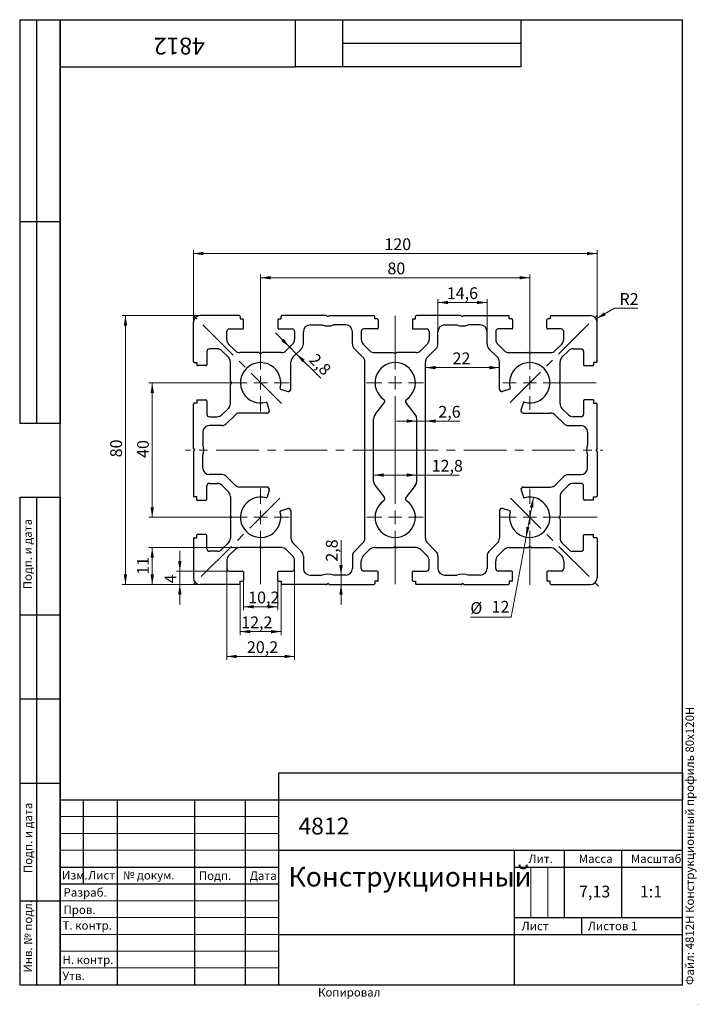
# Model space of a CAD drawing. Units: millimetres. Extents: x 8 to 210, y -1 to 292.
import ezdxf

# ---------------------------------------------------------------- set-up
doc = ezdxf.new("R2010")
doc.units = ezdxf.units.MM
doc.linetypes.add('CENTERX2', pattern=[20.32, 12.7, -2.54, 2.54, -2.54])
doc.styles.add('SLDTEXTSTYLE0', font='TXT', dxfattribs={"width": 0.7, "bigfont": 'bigfont'})
doc.styles.add('SLDTEXTSTYLE1', font='TXT', dxfattribs={"width": 0.7})
doc.dimstyles.new('SLDDIMSTYLE0', dxfattribs={"dimtxt": 3.5, "dimasz": 3, "dimexe": 0, "dimexo": 0.0625, "dimgap": 0.875, "dimtad": 2, "dimdec": 1, "dimrnd": 1e-09, "dimzin": 12, "dimdsep": 46, "dimtxsty": 'SLDTEXTSTYLE1', "dimsah": 1, "dimcen": 0.09, "dimadec": 0, "dimazin": 3, "dimtfac": 1, "dimtdec": 1, "dimtofl": 0, "dimtmove": 0, "dimatfit": 3, "dimfxl": 0, "dimfrac": 2, "dimtolj": 1, "dimtzin": 12, "dimarcsym": 0})
doc.dimstyles.new('SLDDIMSTYLE1', dxfattribs={"dimtxt": 3.5, "dimasz": 3, "dimexe": 0, "dimexo": 0.0625, "dimgap": 0.875, "dimtad": 2, "dimdec": 1, "dimrnd": 1e-09, "dimzin": 12, "dimdsep": 46, "dimtxsty": 'SLDTEXTSTYLE1', "dimsah": 1, "dimcen": 0.09, "dimadec": 0, "dimazin": 3, "dimtfac": 1, "dimtdec": 1, "dimtmove": 0, "dimatfit": 0, "dimfxl": 0, "dimfrac": 2, "dimtolj": 1, "dimtzin": 12, "dimarcsym": 0})
doc.dimstyles.new('SLDDIMSTYLE2', dxfattribs={"dimtxt": 3.5, "dimasz": 3, "dimexe": 0, "dimexo": 0.0625, "dimgap": 0.875, "dimtad": 0, "dimtih": 1, "dimtoh": 1, "dimdec": 1, "dimrnd": 1e-09, "dimzin": 12, "dimdsep": 46, "dimtxsty": 'SLDTEXTSTYLE1', "dimsah": 1, "dimcen": 0, "dimadec": 0, "dimazin": 3, "dimtfac": 1, "dimtdec": 1, "dimtmove": 0, "dimatfit": 3, "dimfxl": 0, "dimfrac": 2, "dimtolj": 1, "dimtzin": 12, "dimarcsym": 0})
doc.dimstyles.new('SLDDIMSTYLE3', dxfattribs={"dimtxt": 3.5, "dimasz": 3, "dimexe": 0, "dimexo": 0.0625, "dimgap": 0.875, "dimtad": 0, "dimtih": 1, "dimtoh": 1, "dimdec": 1, "dimrnd": 1e-09, "dimzin": 12, "dimdsep": 46, "dimtxsty": 'SLDTEXTSTYLE1', "dimsah": 1, "dimcen": 0, "dimadec": 0, "dimazin": 3, "dimtfac": 1, "dimtdec": 1, "dimtofl": 0, "dimtmove": 0, "dimatfit": 3, "dimfxl": 0, "dimfrac": 2, "dimtolj": 1, "dimtzin": 12, "dimarcsym": 0})

# ---------------------------------------------------------------- blocks, each defined once
blk = doc.blocks.new('SW_NOTE_0')
at = {"color": 0, "linetype": 'Continuous', "lineweight": 0, "insert": (32.47, 7.48), "char_height": 5.8208, "attachment_point": 2, "style": 'SLDTEXTSTYLE0'}
blk.add_mtext('Конструкционный', dxfattribs=at)
blk = doc.blocks.new('_D')
at = {"color": 7, "linetype": 'Continuous', "lineweight": 0}
for p, q in [((61.63, 204.02), (38.44, 204.02)), ((39.44, 124.02), (39.44, 204.02)), ((61.63, 124.02), (38.44, 124.02))]:
    blk.add_line(p, q, dxfattribs=at)
at = {"color": 7, "linetype": 'Continuous', "lineweight": 18}
for points in [[(39.44, 204.02), (38.94, 201.02), (39.94, 201.02)], [(39.44, 124.02), (39.94, 127.02), (38.94, 127.02)]]:
    blk.add_solid(points, dxfattribs=at)
at = {"color": 7, "linetype": 'Continuous', "lineweight": 18, "insert": (34.92, 161.86), "char_height": 3.5, "attachment_point": 1, "rotation": 90, "style": 'SLDTEXTSTYLE1'}
blk.add_mtext('80', dxfattribs=at)
blk = doc.blocks.new('_D_1')
at = {"color": 7, "linetype": 'Continuous', "lineweight": 0}
for p, q in [((59.63, 202.02), (59.63, 223.46)), ((179.63, 202.02), (179.63, 223.46)), ((59.63, 222.46), (179.63, 222.46))]:
    blk.add_line(p, q, dxfattribs=at)
at = {"color": 7, "linetype": 'Continuous', "lineweight": 18}
for points in [[(59.63, 222.46), (62.63, 221.96), (62.63, 222.96)], [(179.63, 222.46), (176.63, 222.96), (176.63, 221.96)]]:
    blk.add_solid(points, dxfattribs=at)
at = {"color": 7, "linetype": 'Continuous', "lineweight": 18, "insert": (116.42, 226.97), "char_height": 3.5, "attachment_point": 1, "style": 'SLDTEXTSTYLE1'}
blk.add_mtext('120', dxfattribs=at)
blk = doc.blocks.new('_D_2')
at = {"color": 7, "linetype": 'Continuous', "lineweight": 0}
for p, q in [((113.23, 156.59), (126.03, 156.59)), ((126.03, 156.59), (138.64, 156.59))]:
    blk.add_line(p, q, dxfattribs=at)
at = {"color": 7, "linetype": 'Continuous', "lineweight": 18}
for points in [[(113.23, 156.59), (116.23, 156.09), (116.23, 157.09)], [(126.03, 156.59), (123.03, 157.09), (123.03, 156.09)]]:
    blk.add_solid(points, dxfattribs=at)
at = {"color": 7, "linetype": 'Continuous', "lineweight": 18, "insert": (130.48, 161.1), "char_height": 3.5, "attachment_point": 1, "style": 'SLDTEXTSTYLE1'}
blk.add_mtext('12,8', dxfattribs=at)
blk = doc.blocks.new('_D_3')
at = {"color": 7, "linetype": 'Continuous', "lineweight": 0}
blk.add_line((150.63, 188.53), (128.63, 188.53), dxfattribs=at)
at = {"color": 7, "linetype": 'Continuous', "lineweight": 18}
for points in [[(128.63, 188.53), (131.63, 188.03), (131.63, 189.03)], [(150.63, 188.53), (147.63, 189.03), (147.63, 188.03)]]:
    blk.add_solid(points, dxfattribs=at)
at = {"color": 7, "linetype": 'Continuous', "lineweight": 18, "insert": (136.69, 193.04), "char_height": 3.5, "attachment_point": 1, "style": 'SLDTEXTSTYLE1'}
blk.add_mtext('22', dxfattribs=at)
blk = doc.blocks.new('_D_4')
at = {"color": 7, "linetype": 'Continuous', "lineweight": 0}
for p, q in [((59.64, 184.02), (46.4, 184.02)), ((47.4, 144.02), (47.4, 184.02)), ((59.66, 144.02), (46.4, 144.02))]:
    blk.add_line(p, q, dxfattribs=at)
at = {"color": 7, "linetype": 'Continuous', "lineweight": 18}
for points in [[(47.4, 184.02), (46.9, 181.02), (47.9, 181.02)], [(47.4, 144.02), (47.9, 147.02), (46.9, 147.02)]]:
    blk.add_solid(points, dxfattribs=at)
at = {"color": 7, "linetype": 'Continuous', "lineweight": 18, "insert": (42.89, 161.68), "char_height": 3.5, "attachment_point": 1, "rotation": 90, "style": 'SLDTEXTSTYLE1'}
blk.add_mtext('40', dxfattribs=at)
blk = doc.blocks.new('_D_5')
at = {"color": 7, "linetype": 'Continuous', "lineweight": 0}
for p, q in [((73.44, 135.02), (46.4, 135.02)), ((47.4, 124.02), (47.4, 135.02)), ((61.63, 124.02), (46.4, 124.02))]:
    blk.add_line(p, q, dxfattribs=at)
at = {"color": 7, "linetype": 'Continuous', "lineweight": 18}
for points in [[(47.4, 135.02), (46.9, 132.02), (47.9, 132.02)], [(47.4, 124.02), (47.9, 127.02), (46.9, 127.02)]]:
    blk.add_solid(points, dxfattribs=at)
at = {"color": 7, "linetype": 'Continuous', "lineweight": 18, "insert": (42.89, 126.92), "char_height": 3.5, "attachment_point": 1, "rotation": 90, "style": 'SLDTEXTSTYLE1'}
blk.add_mtext('11', dxfattribs=at)
blk = doc.blocks.new('_D_6')
at = {"color": 7, "linetype": 'Continuous', "lineweight": 0}
for p, q in [((55.6, 128.02), (55.6, 134.02)), ((70.28, 128.02), (54.6, 128.02)), ((55.6, 124.02), (55.6, 128.02)), ((61.63, 124.02), (54.6, 124.02)), ((55.6, 124.02), (55.6, 118.02))]:
    blk.add_line(p, q, dxfattribs=at)
at = {"color": 7, "linetype": 'Continuous', "lineweight": 18}
for points in [[(55.6, 128.02), (56.1, 131.02), (55.1, 131.02)], [(55.6, 124.02), (55.1, 121.02), (56.1, 121.02)]]:
    blk.add_solid(points, dxfattribs=at)
at = {"color": 7, "linetype": 'Continuous', "lineweight": 18, "insert": (51.08, 124.38), "char_height": 3.5, "attachment_point": 1, "rotation": 90, "style": 'SLDTEXTSTYLE1'}
blk.add_mtext('4', dxfattribs=at)
blk = doc.blocks.new('_D_7')
at = {"color": 7, "linetype": 'Continuous', "lineweight": 0}
for p, q in [((126.03, 172.64), (120.03, 172.64)), ((126.03, 172.64), (128.63, 172.64)), ((128.63, 172.64), (138.8, 172.64))]:
    blk.add_line(p, q, dxfattribs=at)
at = {"color": 7, "linetype": 'Continuous', "lineweight": 18}
for points in [[(126.03, 172.64), (123.03, 173.14), (123.03, 172.14)], [(128.63, 172.64), (131.63, 172.14), (131.63, 173.14)]]:
    blk.add_solid(points, dxfattribs=at)
at = {"color": 7, "linetype": 'Continuous', "lineweight": 18, "insert": (132.46, 177.16), "char_height": 3.5, "attachment_point": 1, "style": 'SLDTEXTSTYLE1'}
blk.add_mtext('2,6', dxfattribs=at)
blk = doc.blocks.new('_D_8')
at = {"color": 7, "linetype": 'Continuous', "lineweight": 0}
for p, q in [((132.33, 199.22), (132.33, 208.9)), ((132.33, 207.9), (146.93, 207.9)), ((146.93, 199.22), (146.93, 208.9))]:
    blk.add_line(p, q, dxfattribs=at)
at = {"color": 7, "linetype": 'Continuous', "lineweight": 18}
for points in [[(132.33, 207.9), (135.33, 207.4), (135.33, 208.4)], [(146.93, 207.9), (143.93, 208.4), (143.93, 207.4)]]:
    blk.add_solid(points, dxfattribs=at)
at = {"color": 7, "linetype": 'Continuous', "lineweight": 18, "insert": (134.97, 212.42), "char_height": 3.5, "attachment_point": 1, "style": 'SLDTEXTSTYLE1'}
blk.add_mtext('14,6', dxfattribs=at)
blk = doc.blocks.new('_D_9')
at = {"color": 7, "linetype": 'Continuous', "lineweight": 0}
for p, q in [((69.53, 128.77), (69.53, 101.64)), ((89.73, 128.77), (89.73, 101.64)), ((69.53, 102.64), (89.73, 102.64))]:
    blk.add_line(p, q, dxfattribs=at)
at = {"color": 7, "linetype": 'Continuous', "lineweight": 18}
for points in [[(69.53, 102.64), (72.53, 102.14), (72.53, 103.14)], [(89.73, 102.64), (86.73, 103.14), (86.73, 102.14)]]:
    blk.add_solid(points, dxfattribs=at)
at = {"color": 7, "linetype": 'Continuous', "lineweight": 18, "insert": (75.56, 107.15), "char_height": 3.5, "attachment_point": 1, "style": 'SLDTEXTSTYLE1'}
blk.add_mtext('20,2', dxfattribs=at)
blk = doc.blocks.new('_D_10')
at = {"color": 7, "linetype": 'Continuous', "lineweight": 0}
for p, q in [((73.55, 124.27), (73.55, 109.02)), ((85.7, 124.27), (85.7, 109.02)), ((73.55, 110.02), (85.7, 110.02))]:
    blk.add_line(p, q, dxfattribs=at)
at = {"color": 7, "linetype": 'Continuous', "lineweight": 18}
for points in [[(73.55, 110.02), (76.55, 109.52), (76.55, 110.52)], [(85.7, 110.02), (82.7, 110.52), (82.7, 109.52)]]:
    blk.add_solid(points, dxfattribs=at)
at = {"color": 7, "linetype": 'Continuous', "lineweight": 18, "insert": (73.86, 114.53), "char_height": 3.5, "attachment_point": 1, "style": 'SLDTEXTSTYLE1'}
blk.add_mtext('12,2', dxfattribs=at)
blk = doc.blocks.new('_D_11')
at = {"color": 7, "linetype": 'Continuous', "lineweight": 0}
for p, q in [((74.53, 125.27), (74.53, 116.42)), ((84.73, 125.27), (84.73, 116.42)), ((74.53, 117.42), (84.73, 117.42))]:
    blk.add_line(p, q, dxfattribs=at)
at = {"color": 7, "linetype": 'Continuous', "lineweight": 18}
for points in [[(74.53, 117.42), (77.53, 116.92), (77.53, 117.92)], [(84.73, 117.42), (81.73, 117.92), (81.73, 116.92)]]:
    blk.add_solid(points, dxfattribs=at)
at = {"color": 7, "linetype": 'Continuous', "lineweight": 18, "insert": (75.93, 121.93), "char_height": 3.5, "attachment_point": 1, "style": 'SLDTEXTSTYLE1'}
blk.add_mtext('10,2', dxfattribs=at)
blk = doc.blocks.new('_D_12')
at = {"color": 7, "linetype": 'Continuous', "lineweight": 0}
for p, q in [((160.72, 149.92), (158.54, 138.12)), ((158.54, 138.12), (154.14, 114.3)), ((154.14, 114.3), (141.97, 114.3))]:
    blk.add_line(p, q, dxfattribs=at)
at = {"color": 7, "linetype": 'Continuous', "lineweight": 18}
for points in [[(160.72, 149.92), (159.68, 147.06), (160.66, 146.88)], [(158.54, 138.12), (159.57, 140.98), (158.59, 141.16)]]:
    blk.add_solid(points, dxfattribs=at)
at = {"color": 7, "linetype": 'Continuous', "lineweight": 18, "char_height": 3.5, "attachment_point": 1, "style": 'SLDTEXTSTYLE1'}
for s, insert in [('%%c', (141.97, 118.81)), ('12', (148.29, 119.16))]:
    blk.add_mtext(s, dxfattribs=dict(at, insert=insert))
blk = doc.blocks.new('_D_13')
at = {"color": 7, "linetype": 'Continuous', "lineweight": 0}
for p, q in [((179.36, 203.02), (184.82, 206.18)), ((184.82, 206.18), (191.76, 206.18))]:
    blk.add_line(p, q, dxfattribs=at)
at = {"color": 7, "linetype": 'Continuous', "lineweight": 18}
blk.add_solid([(179.36, 203.02), (182.21, 204.09), (181.71, 204.96)], dxfattribs=at)
at = {"color": 7, "linetype": 'Continuous', "lineweight": 18, "insert": (186.32, 210.69), "char_height": 3.5, "attachment_point": 1, "style": 'SLDTEXTSTYLE1'}
blk.add_mtext('R2', dxfattribs=at)
blk = doc.blocks.new('_D_14')
at = {"color": 7, "linetype": 'Continuous', "lineweight": 0}
for p, q in [((79.63, 204.07), (79.63, 216.27)), ((79.63, 215.27), (159.63, 215.27)), ((159.63, 203.83), (159.63, 216.27))]:
    blk.add_line(p, q, dxfattribs=at)
at = {"color": 7, "linetype": 'Continuous', "lineweight": 18}
for points in [[(79.63, 215.27), (82.63, 214.77), (82.63, 215.77)], [(159.63, 215.27), (156.63, 215.77), (156.63, 214.77)]]:
    blk.add_solid(points, dxfattribs=at)
at = {"color": 7, "linetype": 'Continuous', "lineweight": 18, "insert": (117.33, 219.79), "char_height": 3.5, "attachment_point": 1, "style": 'SLDTEXTSTYLE1'}
blk.add_mtext('80', dxfattribs=at)
blk = doc.blocks.new('_D_15')
at = {"color": 7, "linetype": 'Continuous', "lineweight": 0}
for p, q in [((88.26, 194.64), (84.02, 198.88)), ((88.26, 194.64), (90.24, 192.66)), ((90.24, 192.66), (97.51, 185.38))]:
    blk.add_line(p, q, dxfattribs=at)
at = {"color": 7, "linetype": 'Continuous', "lineweight": 18}
for points in [[(88.26, 194.64), (86.49, 197.11), (85.79, 196.4)], [(90.24, 192.66), (92.01, 190.18), (92.72, 190.89)]]:
    blk.add_solid(points, dxfattribs=at)
at = {"color": 7, "linetype": 'Continuous', "lineweight": 18, "insert": (96.22, 193.06), "char_height": 3.5, "attachment_point": 1, "rotation": 315, "style": 'SLDTEXTSTYLE1'}
blk.add_mtext('2,8', dxfattribs=at)
blk = doc.blocks.new('_D_16')
at = {"color": 7, "linetype": 'Continuous', "lineweight": 0}
for p, q in [((103.53, 126.82), (103.53, 137.18)), ((103.53, 124.02), (103.53, 126.82)), ((103.53, 124.02), (103.53, 118.02))]:
    blk.add_line(p, q, dxfattribs=at)
at = {"color": 7, "linetype": 'Continuous', "lineweight": 18}
for points in [[(103.53, 126.82), (104.03, 129.82), (103.03, 129.82)], [(103.53, 124.02), (103.03, 121.02), (104.03, 121.02)]]:
    blk.add_solid(points, dxfattribs=at)
at = {"color": 7, "linetype": 'Continuous', "lineweight": 18, "insert": (99.02, 130.83), "char_height": 3.5, "attachment_point": 1, "rotation": 90, "style": 'SLDTEXTSTYLE1'}
blk.add_mtext('2,8', dxfattribs=at)
blk = doc.blocks.new('SW_CENTERMARKSYMBOL_0')
at = {"color": 0, "linetype": 'Continuous', "lineweight": 18}
for p, q in [((0, 4), (0, 8.59)), ((-4, 0), (-19.97, 0)), ((0, 0), (-2, 0)), ((0, 0), (0, 2)), ((0, 0), (0, -2)), ((0, 0), (2, 0)), ((4, 0), (8.44, 0)), ((0, -4), (0, -19.92))]:
    blk.add_line(p, q, dxfattribs=at)
blk = doc.blocks.new('SW_CENTERMARKSYMBOL_1')
at = {"color": 0, "linetype": 'Continuous', "lineweight": 18}
for p, q in [((0, 4), (0, 20.04)), ((-4, 0), (-19.99, 0)), ((0, 0), (-2, 0)), ((0, 0), (0, 2)), ((0, 0), (0, -2)), ((0, 0), (2, 0)), ((4, 0), (8.48, 0)), ((0, -4), (0, -8.5))]:
    blk.add_line(p, q, dxfattribs=at)
blk = doc.blocks.new('SW_CENTERMARKSYMBOL_2')
at = {"color": 0, "linetype": 'Continuous', "lineweight": 18}
for p, q in [((0, 4), (0, 18.65)), ((-4, 0), (-8.39, 0)), ((0, 0), (-2, 0)), ((0, 0), (0, 2)), ((0, 0), (0, -2)), ((0, 0), (2, 0)), ((4, 0), (8.34, 0)), ((0, -4), (0, -19.91))]:
    blk.add_line(p, q, dxfattribs=at)
blk = doc.blocks.new('SW_CENTERMARKSYMBOL_3')
at = {"color": 0, "linetype": 'Continuous', "lineweight": 18}
for p, q in [((0, 4), (0, 19.94)), ((-4, 0), (-8.56, 0)), ((0, 0), (-2, 0)), ((0, 0), (0, 2)), ((0, 0), (0, -2)), ((0, 0), (2, 0)), ((4, 0), (8.43, 0)), ((0, -4), (0, -21.54))]:
    blk.add_line(p, q, dxfattribs=at)
blk = doc.blocks.new('SW_CENTERMARKSYMBOL_4')
at = {"color": 0, "linetype": 'Continuous', "lineweight": 18}
for p, q in [((0, 4), (0, 19.81)), ((-4, 0), (-8, 0)), ((0, 0), (-2, 0)), ((0, 0), (0, 2)), ((0, 0), (0, -2)), ((0, 0), (2, 0)), ((4, 0), (19.75, 0)), ((0, -4), (0, -8))]:
    blk.add_line(p, q, dxfattribs=at)
blk = doc.blocks.new('SW_CENTERMARKSYMBOL_5')
at = {"color": 0, "linetype": 'Continuous', "lineweight": 18}
for p, q in [((0, 4), (0, 8.45)), ((-4, 0), (-8.67, 0)), ((0, 0), (-2, 0)), ((0, 0), (0, 2)), ((0, 0), (0, -2)), ((0, 0), (2, 0)), ((4, 0), (20, 0)), ((0, -4), (0, -20.05))]:
    blk.add_line(p, q, dxfattribs=at)

msp = doc.modelspace()

# ---------------------------------------------------------------- linework, layer by layer
at = {"color": 7, "linetype": 'Continuous', "lineweight": 25}
for p, q in [((8, 292), (20, 292)), ((8, 292), (8, 172)), ((13, 292), (13, 172)), ((20, 5), (20, 292)), ((20, 292), (205, 292)), ((20, 278), (20, 292)), ((20, 292), (90, 292)), ((20, 292), (20, 172)), ((90, 278), (90, 292)), ((90, 292), (157, 292)), ((104, 292), (104, 278)), ((157, 292), (157, 278)), ((205, 5), (205, 292)), ((104, 285), (157, 285)), ((20, 278), (90, 278)), ((157, 278), (90, 278)), ((8, 232), (20, 232)), ((73.3, 204.02), (61.63, 204.02)), ((73.55, 203.77), (73.55, 203.02)), ((73.55, 203.02), (74.28, 203.02)), ((74.53, 200.27), (74.53, 202.77)), ((84.73, 202.77), (84.73, 200.27)), ((84.98, 203.02), (85.7, 203.02)), ((85.7, 203.02), (85.7, 203.77)), ((99.1, 204.02), (85.95, 204.02)), ((99.24, 203.98), (99.63, 203.72)), ((100.01, 203.98), (99.63, 203.72)), ((100.15, 204.02), (113.3, 204.02)), ((113.55, 203.02), (113.55, 203.77)), ((114.28, 203.02), (113.55, 203.02)), ((114.53, 202.77), (114.53, 200.27)), ((124.73, 202.77), (124.73, 200.27)), ((124.98, 203.02), (125.7, 203.02)), ((125.7, 203.02), (125.7, 203.77)), ((139.1, 204.02), (125.95, 204.02)), ((139.24, 203.98), (139.63, 203.72)), ((140.01, 203.98), (139.63, 203.72)), ((140.15, 204.02), (153.3, 204.02)), ((153.55, 203.02), (153.55, 203.77)), ((154.28, 203.02), (153.55, 203.02)), ((154.53, 202.77), (154.53, 200.27)), ((164.73, 200.27), (164.73, 202.77)), ((165.7, 203.02), (164.98, 203.02)), ((165.7, 203.77), (165.7, 203.02)), ((165.95, 204.02), (177.63, 204.02)), ((59.63, 190.35), (59.63, 202.02)), ((69.53, 196.93), (69.53, 199.27)), ((70.28, 200.02), (74.28, 200.02)), ((84.98, 200.02), (88.98, 200.02)), ((89.73, 199.27), (89.73, 196.93)), ((92.33, 195.57), (92.33, 199.22)), ((94.33, 201.22), (97.92, 201.22)), ((104.93, 201.22), (101.33, 201.22)), ((106.93, 195.57), (106.93, 199.22)), ((109.53, 199.27), (109.53, 196.93)), ((114.28, 200.02), (110.28, 200.02)), ((124.98, 200.02), (128.98, 200.02)), ((129.73, 199.27), (129.73, 196.93)), ((132.33, 195.57), (132.33, 199.22)), ((134.33, 201.22), (137.92, 201.22)), ((144.93, 201.22), (141.33, 201.22)), ((146.93, 195.57), (146.93, 199.22)), ((149.53, 199.27), (149.53, 196.93)), ((154.28, 200.02), (150.28, 200.02)), ((168.98, 200.02), (164.98, 200.02)), ((169.73, 196.93), (169.73, 199.27)), ((179.63, 190.35), (179.63, 202.02)), ((63.63, 193.37), (63.63, 189.37)), ((66.72, 194.12), (64.38, 194.12)), ((70.04, 191.63), (68.13, 193.54)), ((72.02, 193.61), (70.11, 195.52)), ((89.14, 195.52), (87.23, 193.61)), ((89.21, 191.63), (91.74, 194.16)), ((110.04, 191.63), (107.51, 194.16)), ((110.11, 195.52), (112.02, 193.61)), ((129.14, 195.52), (127.23, 193.61)), ((129.21, 191.63), (131.74, 194.16)), ((150.04, 191.63), (147.51, 194.16)), ((150.11, 195.52), (152.02, 193.61)), ((167.23, 193.61), (169.14, 195.52)), ((169.21, 191.63), (171.12, 193.54)), ((172.54, 194.12), (174.88, 194.12)), ((175.63, 193.37), (175.63, 189.37)), ((79.1, 193.02), (73.44, 193.02)), ((79.24, 192.98), (79.63, 192.72)), ((79.63, 192.72), (80.01, 192.98)), ((85.82, 193.02), (80.15, 193.02)), ((113.44, 193.02), (119.1, 193.02)), ((119.63, 192.72), (119.24, 192.98)), ((119.63, 192.72), (120.01, 192.98)), ((125.82, 193.02), (120.15, 193.02)), ((153.44, 193.02), (159.1, 193.02)), ((159.63, 192.72), (159.24, 192.98)), ((160.01, 192.98), (159.63, 192.72)), ((160.15, 193.02), (165.82, 193.02)), ((59.88, 190.1), (60.63, 190.1)), ((60.63, 190.1), (60.63, 189.37)), ((63.38, 189.12), (60.88, 189.12)), ((70.63, 184.55), (70.63, 190.21)), ((88.63, 182.11), (88.63, 190.21)), ((110.63, 137.83), (110.63, 190.21)), ((128.63, 137.83), (128.63, 190.21)), ((150.63, 182.11), (150.63, 190.21)), ((168.63, 184.55), (168.63, 190.21)), ((175.88, 189.12), (178.38, 189.12)), ((179.38, 190.1), (178.63, 190.1)), ((178.63, 190.1), (178.63, 189.37)), ((70.63, 177.83), (70.63, 183.5)), ((70.67, 184.41), (70.93, 184.02)), ((70.93, 184.02), (70.67, 183.64)), ((85.58, 182.12), (87.71, 181.44)), ((153.68, 182.12), (151.54, 181.44)), ((168.58, 184.41), (168.33, 184.02)), ((168.33, 184.02), (168.58, 183.64)), ((168.63, 177.83), (168.63, 183.5)), ((60.63, 178.92), (60.63, 177.95)), ((60.63, 178.92), (63.38, 178.92)), ((63.63, 178.67), (63.63, 174.67)), ((175.63, 178.67), (175.63, 174.67)), ((178.63, 178.92), (175.88, 178.92)), ((178.63, 178.92), (178.63, 177.95)), ((59.63, 164.47), (59.63, 177.7)), ((60.63, 177.95), (59.88, 177.95)), ((68.13, 174.51), (70.04, 176.42)), ((82.21, 175.94), (81.53, 178.07)), ((113.65, 174.57), (116.39, 178.07)), ((125.6, 174.57), (122.86, 178.07)), ((157.04, 175.94), (157.73, 178.07)), ((171.12, 174.51), (169.21, 176.42)), ((178.63, 177.95), (179.38, 177.95)), ((179.63, 164.47), (179.63, 177.7)), ((64.38, 173.92), (66.72, 173.92)), ((72.02, 174.44), (69.49, 171.91)), ((81.54, 175.02), (73.44, 175.02)), ((113.23, 154.71), (113.23, 173.33)), ((126.03, 154.71), (126.03, 173.33)), ((157.71, 175.02), (165.82, 175.02)), ((167.23, 174.44), (169.76, 171.91)), ((174.88, 173.92), (172.54, 173.92)), ((8, 172), (20, 172)), ((68.08, 171.32), (64.43, 171.32)), ((171.18, 171.32), (174.83, 171.32)), ((62.43, 169.32), (62.43, 165.73)), ((176.83, 169.32), (176.83, 165.73)), ((59.63, 164.47), (59.93, 164.02)), ((59.63, 163.57), (59.93, 164.02)), ((179.63, 164.47), (179.33, 164.02)), ((179.63, 163.57), (179.33, 164.02)), ((59.63, 163.57), (59.63, 150.35)), ((62.43, 158.72), (62.43, 162.32)), ((176.83, 158.72), (176.83, 162.32)), ((179.63, 163.57), (179.63, 150.35)), ((68.08, 156.72), (64.43, 156.72)), ((72.02, 153.61), (69.49, 156.14)), ((167.23, 153.61), (169.76, 156.14)), ((171.18, 156.72), (174.83, 156.72)), ((63.63, 149.37), (63.63, 153.37)), ((64.38, 154.12), (66.72, 154.12)), ((68.13, 153.54), (70.04, 151.63)), ((81.54, 153.02), (73.44, 153.02)), ((113.65, 153.48), (116.39, 149.98)), ((125.6, 153.48), (122.86, 149.98)), ((157.71, 153.02), (165.82, 153.02)), ((171.12, 153.54), (169.21, 151.63)), ((174.88, 154.12), (172.54, 154.12)), ((175.63, 149.37), (175.63, 153.37)), ((8, 150), (20, 150)), ((8, 150), (8, 5)), ((13, 150), (13, 5)), ((20, 150), (20, 5)), ((60.63, 150.1), (59.88, 150.1)), ((60.63, 149.12), (60.63, 150.1)), ((70.63, 150.21), (70.63, 144.55)), ((82.21, 152.11), (81.53, 149.97)), ((157.04, 152.11), (157.73, 149.97)), ((168.63, 150.21), (168.63, 144.55)), ((178.63, 150.1), (179.38, 150.1)), ((178.63, 149.12), (178.63, 150.1)), ((60.63, 149.12), (63.38, 149.12)), ((85.58, 145.92), (87.71, 146.61)), ((153.68, 145.92), (151.54, 146.61)), ((178.63, 149.12), (175.88, 149.12)), ((70.63, 143.5), (70.63, 137.83)), ((70.93, 144.02), (70.67, 144.41)), ((70.67, 143.64), (70.93, 144.02)), ((88.63, 145.94), (88.63, 137.83)), ((150.63, 145.94), (150.63, 137.83)), ((168.33, 144.02), (168.58, 144.41)), ((168.58, 143.64), (168.33, 144.02)), ((168.63, 143.5), (168.63, 137.83)), ((59.63, 137.7), (59.63, 126.02)), ((59.88, 137.95), (60.63, 137.95)), ((60.63, 137.95), (60.63, 138.67)), ((63.38, 138.92), (60.88, 138.92)), ((63.63, 134.67), (63.63, 138.67)), ((175.63, 134.67), (175.63, 138.67)), ((175.88, 138.92), (178.38, 138.92)), ((178.63, 137.95), (178.63, 138.67)), ((179.38, 137.95), (178.63, 137.95)), ((179.63, 137.7), (179.63, 126.02)), ((70.04, 136.42), (68.13, 134.51)), ((79.1, 135.02), (73.44, 135.02)), ((79.24, 135.06), (79.63, 135.32)), ((79.63, 135.32), (80.01, 135.06)), ((85.82, 135.02), (80.15, 135.02)), ((89.21, 136.42), (91.74, 133.89)), ((110.04, 136.42), (107.51, 133.89)), ((113.44, 135.02), (119.1, 135.02)), ((119.63, 135.32), (119.24, 135.06)), ((119.63, 135.32), (120.01, 135.06)), ((125.82, 135.02), (120.15, 135.02)), ((129.21, 136.42), (131.74, 133.89)), ((150.04, 136.42), (147.51, 133.89)), ((153.44, 135.02), (159.1, 135.02)), ((159.63, 135.32), (159.24, 135.06)), ((160.01, 135.06), (159.63, 135.32)), ((160.15, 135.02), (165.82, 135.02)), ((169.21, 136.42), (171.12, 134.51)), ((66.72, 133.92), (64.38, 133.92)), ((72.02, 134.44), (70.11, 132.53)), ((89.14, 132.53), (87.23, 134.44)), ((92.33, 132.47), (92.33, 128.82)), ((106.93, 132.47), (106.93, 128.82)), ((110.11, 132.53), (112.02, 134.44)), ((129.14, 132.53), (127.23, 134.44)), ((132.33, 132.47), (132.33, 128.82)), ((146.93, 132.47), (146.93, 128.82)), ((150.11, 132.53), (152.02, 134.44)), ((167.23, 134.44), (169.14, 132.53)), ((172.54, 133.92), (174.88, 133.92)), ((69.53, 131.11), (69.53, 128.77)), ((89.73, 128.77), (89.73, 131.11)), ((109.53, 128.77), (109.53, 131.11)), ((129.73, 128.77), (129.73, 131.11)), ((149.53, 128.77), (149.53, 131.11)), ((169.73, 131.11), (169.73, 128.77)), ((70.28, 128.02), (74.28, 128.02)), ((74.53, 127.77), (74.53, 125.27)), ((84.73, 125.27), (84.73, 127.77)), ((84.98, 128.02), (88.98, 128.02)), ((94.33, 126.82), (97.92, 126.82)), ((104.93, 126.82), (101.33, 126.82)), ((114.28, 128.02), (110.28, 128.02)), ((114.53, 125.27), (114.53, 127.77)), ((124.73, 125.27), (124.73, 127.77)), ((124.98, 128.02), (128.98, 128.02)), ((134.33, 126.82), (137.92, 126.82)), ((144.93, 126.82), (141.33, 126.82)), ((154.28, 128.02), (150.28, 128.02)), ((154.53, 125.27), (154.53, 127.77)), ((164.73, 127.77), (164.73, 125.27)), ((168.98, 128.02), (164.98, 128.02)), ((73.3, 124.02), (61.63, 124.02)), ((73.55, 125.02), (74.28, 125.02)), ((73.55, 124.27), (73.55, 125.02)), ((84.98, 125.02), (85.7, 125.02)), ((85.7, 125.02), (85.7, 124.27)), ((99.1, 124.02), (85.95, 124.02)), ((99.24, 124.06), (99.63, 124.32)), ((100.01, 124.06), (99.63, 124.32)), ((100.15, 124.02), (113.3, 124.02)), ((114.28, 125.02), (113.55, 125.02)), ((113.55, 125.02), (113.55, 124.27)), ((124.98, 125.02), (125.7, 125.02)), ((125.7, 125.02), (125.7, 124.27)), ((139.1, 124.02), (125.95, 124.02)), ((139.24, 124.06), (139.63, 124.32)), ((140.01, 124.06), (139.63, 124.32)), ((140.15, 124.02), (153.3, 124.02)), ((154.28, 125.02), (153.55, 125.02)), ((153.55, 125.02), (153.55, 124.27)), ((165.7, 125.02), (164.98, 125.02)), ((165.7, 124.27), (165.7, 125.02)), ((165.95, 124.02), (177.63, 124.02)), ((8, 115), (20, 115)), ((8, 90), (20, 90)), ((85, 60), (85, 68)), ((85, 68), (205, 68)), ((205, 68), (205, 60)), ((8, 65), (20, 65)), ((20, 5), (20, 60)), ((20, 60), (205, 60)), ((27, 35), (27, 60)), ((37, 60), (37, 5)), ((60, 60), (60, 5)), ((75, 60), (75, 5)), ((85, 5), (85, 60)), ((205, 5), (205, 60)), ((85, 45), (205, 45)), ((155, 45), (155, 5)), ((170, 25), (170, 45)), ((187, 25), (187, 45)), ((20, 40), (85, 40)), ((155, 40), (205, 40)), ((20, 35), (85, 35)), ((8, 30), (20, 30)), ((155, 25), (205, 25)), ((175, 25), (175, 20)), ((85, 20), (205, 20)), ((8, 5), (20, 5)), ((20, 5), (205, 5)), ((20, 5), (205, 5))]:
    msp.add_line(p, q, dxfattribs=at)
at = {"color": 7, "linetype": 'CENTERX2', "lineweight": 18}
for p, q in [((85.79, 177.86), (59.7, 203.95)), ((153.81, 178.21), (179.63, 204.02)), ((119.75, 164.02), (57.29, 164.02)), ((119.67, 164.02), (181.4, 164.02)), ((85.35, 149.74), (59.63, 124.03)), ((153.93, 149.72), (180.1, 123.55))]:
    msp.add_line(p, q, dxfattribs=at)
at = {"color": 7, "linetype": 'Continuous', "lineweight": 18}
for p, q in [((20, 55), (85, 55)), ((20, 50), (85, 50)), ((20, 45), (85, 45)), ((160, 40), (160, 25)), ((165, 40), (165, 25)), ((20, 30), (85, 30)), ((20, 25), (85, 25)), ((20, 20), (85, 20)), ((20, 15), (85, 15)), ((20, 10), (85, 10))]:
    msp.add_line(p, q, dxfattribs=at)
at = {"color": 7, "linetype": 'Continuous', "lineweight": 25}
for centre, radius, start, end in [((61.63, 202.02), 2, 90, 180), ((73.3, 203.77), 0.25, 0, 90), ((74.28, 202.77), 0.25, 0, 90), ((84.98, 202.77), 0.25, 90, 180), ((85.95, 203.77), 0.25, 90, 180), ((99.1, 203.77), 0.25, 56.3099, 90), ((100.15, 203.77), 0.25, 90, 123.6901), ((113.3, 203.77), 0.25, 0, 90), ((114.28, 202.77), 0.25, 0, 90), ((124.98, 202.77), 0.25, 90, 180), ((125.95, 203.77), 0.25, 90, 180), ((139.1, 203.77), 0.25, 56.3099, 90), ((140.15, 203.77), 0.25, 90, 123.6901), ((153.3, 203.77), 0.25, 0, 90), ((154.28, 202.77), 0.25, 0, 90), ((164.98, 202.77), 0.25, 90, 180), ((165.95, 203.77), 0.25, 90, 180), ((177.63, 202.02), 2, 0, 90), ((70.28, 199.27), 0.75, 90, 180), ((74.28, 200.27), 0.25, 270, 0), ((84.98, 200.27), 0.25, 180, 270), ((88.98, 199.27), 0.75, 0, 90), ((94.33, 199.22), 2, 90, 180), ((99.63, 205.92), 5, 250.0516, 289.9484), ((104.93, 199.22), 2, 0, 90), ((110.28, 199.27), 0.75, 90, 180), ((114.28, 200.27), 0.25, 270, 0), ((124.98, 200.27), 0.25, 180, 270), ((128.98, 199.27), 0.75, 0, 90), ((134.33, 199.22), 2, 90, 180), ((139.63, 205.92), 5, 250.0516, 289.9484), ((144.93, 199.22), 2, 0, 90), ((150.28, 199.27), 0.75, 90, 180), ((154.28, 200.27), 0.25, 270, 0), ((164.98, 200.27), 0.25, 180, 270), ((168.98, 199.27), 0.75, 0, 90), ((71.53, 196.93), 2, 180, 225), ((87.73, 196.93), 2, 315, 0), ((111.53, 196.93), 2, 180, 225), ((127.73, 196.93), 2, 315, 0), ((151.53, 196.93), 2, 180, 225), ((167.73, 196.93), 2, 315, 0), ((64.38, 193.37), 0.75, 90, 180), ((66.72, 192.12), 2, 45, 90), ((73.44, 195.02), 2, 225, 270), ((85.82, 195.02), 2, 270, 315), ((90.33, 195.57), 2, 315, 0), ((108.93, 195.57), 2, 180, 225), ((113.44, 195.02), 2, 225, 270), ((125.82, 195.02), 2, 270, 315), ((130.33, 195.57), 2, 315, 0), ((148.93, 195.57), 2, 180, 225), ((153.44, 195.02), 2, 225, 270), ((165.82, 195.02), 2, 270, 315), ((172.54, 192.12), 2, 90, 135), ((174.88, 193.37), 0.75, 0, 90), ((59.88, 190.35), 0.25, 180, 270), ((68.63, 190.21), 2, 0, 45), ((79.1, 192.77), 0.25, 56.3099, 90), ((80.15, 192.77), 0.25, 90, 123.6901), ((90.63, 190.21), 2, 135, 180), ((108.63, 190.21), 2, 0, 45), ((119.1, 192.77), 0.25, 56.3099, 90), ((120.15, 192.77), 0.25, 90, 123.6901), ((130.63, 190.21), 2, 135, 180), ((148.63, 190.21), 2, 0, 45), ((159.1, 192.77), 0.25, 56.3099, 90), ((160.15, 192.77), 0.25, 90, 123.6901), ((170.63, 190.21), 2, 135, 180), ((179.38, 190.35), 0.25, 270, 0), ((60.88, 189.37), 0.25, 180, 270), ((63.38, 189.37), 0.25, 270, 0), ((79.63, 184.02), 6, 344.5721, 285.4279), ((119.63, 184.02), 6, 304.4426, 235.5574), ((159.63, 184.02), 6, 254.5721, 195.4279), ((175.88, 189.37), 0.25, 180, 270), ((178.38, 189.37), 0.25, 270, 0), ((70.88, 184.55), 0.25, 180, 213.6901), ((168.38, 184.55), 0.25, 326.3099, 0), ((70.88, 183.5), 0.25, 146.3099, 180), ((85.65, 182.36), 0.25, 164.5721, 252.2796), ((87.93, 182.11), 0.7, 252.2796, 0), ((151.33, 182.11), 0.7, 180, 287.7204), ((153.6, 182.36), 0.25, 287.7204, 15.4279), ((168.38, 183.5), 0.25, 0, 33.6901), ((63.38, 178.67), 0.25, 0, 90), ((115.84, 178.5), 0.7, 321.9734, 55.5574), ((123.42, 178.5), 0.7, 124.4426, 218.0266), ((175.88, 178.67), 0.25, 90, 180), ((59.88, 177.7), 0.25, 90, 180), ((68.63, 177.83), 2, 315, 0), ((81.29, 178), 0.25, 17.7204, 105.4279), ((81.54, 175.72), 0.7, 270, 17.7204), ((157.71, 175.72), 0.7, 162.2796, 270), ((157.96, 178), 0.25, 74.5721, 162.2796), ((170.63, 177.83), 2, 180, 225), ((179.38, 177.7), 0.25, 0, 90), ((64.38, 174.67), 0.75, 180, 270), ((66.72, 175.92), 2, 270, 315), ((73.44, 173.02), 2, 90, 135), ((115.23, 173.33), 2, 141.9734, 180), ((124.03, 173.33), 2, 0, 38.0266), ((165.82, 173.02), 2, 45, 90), ((172.54, 175.92), 2, 225, 270), ((174.88, 174.67), 0.75, 270, 0), ((64.43, 169.32), 2, 90, 180), ((68.08, 173.32), 2, 270, 315), ((171.18, 173.32), 2, 225, 270), ((174.83, 169.32), 2, 0, 90), ((57.73, 164.02), 5, 340.0516, 19.9484), ((181.53, 164.02), 5, 160.0516, 199.9484), ((64.43, 158.72), 2, 180, 270), ((174.83, 158.72), 2, 270, 0), ((68.08, 154.72), 2, 45, 90), ((171.18, 154.72), 2, 90, 135), ((64.38, 153.37), 0.75, 90, 180), ((66.72, 152.12), 2, 45, 90), ((73.44, 155.02), 2, 225, 270), ((81.54, 152.32), 0.7, 342.2796, 90), ((115.23, 154.71), 2, 180, 218.0266), ((124.03, 154.71), 2, 321.9734, 0), ((157.71, 152.32), 0.7, 90, 197.7204), ((165.82, 155.02), 2, 270, 315), ((172.54, 152.12), 2, 90, 135), ((174.88, 153.37), 0.75, 0, 90), ((59.88, 150.35), 0.25, 180, 270), ((63.38, 149.37), 0.25, 270, 0), ((68.63, 150.21), 2, 0, 45), ((79.63, 144.02), 6, 74.5721, 15.4279), ((81.29, 150.05), 0.25, 254.5721, 342.2796), ((115.84, 149.55), 0.7, 304.4426, 38.0266), ((123.42, 149.55), 0.7, 141.9734, 235.5574), ((159.63, 144.02), 6, 164.5721, 105.4279), ((157.96, 150.05), 0.25, 197.7204, 285.4279), ((170.63, 150.21), 2, 135, 180), ((175.88, 149.37), 0.25, 180, 270), ((179.38, 150.35), 0.25, 270, 0), ((87.93, 145.94), 0.7, 0, 107.7204), ((119.63, 144.02), 6, 124.4426, 55.5574), ((151.33, 145.94), 0.7, 72.2796, 180), ((70.88, 144.55), 0.25, 180, 213.6901), ((70.88, 143.5), 0.25, 146.3099, 180), ((85.65, 145.69), 0.25, 107.7204, 195.4279), ((153.6, 145.69), 0.25, 344.5721, 72.2796), ((168.38, 144.55), 0.25, 326.3099, 0), ((168.38, 143.5), 0.25, 0, 33.6901), ((59.88, 137.7), 0.25, 90, 180), ((60.88, 138.67), 0.25, 90, 180), ((63.38, 138.67), 0.25, 0, 90), ((68.63, 137.83), 2, 315, 0), ((90.63, 137.83), 2, 180, 225), ((108.63, 137.83), 2, 315, 0), ((130.63, 137.83), 2, 180, 225), ((148.63, 137.83), 2, 315, 0), ((170.63, 137.83), 2, 180, 225), ((175.88, 138.67), 0.25, 90, 180), ((178.38, 138.67), 0.25, 0, 90), ((179.38, 137.7), 0.25, 0, 90), ((73.44, 133.02), 2, 90, 135), ((79.1, 135.27), 0.25, 270, 303.6901), ((80.15, 135.27), 0.25, 236.3099, 270), ((85.82, 133.02), 2, 45, 90), ((113.44, 133.02), 2, 90, 135), ((119.1, 135.27), 0.25, 270, 303.6901), ((120.15, 135.27), 0.25, 236.3099, 270), ((125.82, 133.02), 2, 45, 90), ((153.44, 133.02), 2, 90, 135), ((159.1, 135.27), 0.25, 270, 303.6901), ((160.15, 135.27), 0.25, 236.3099, 270), ((165.82, 133.02), 2, 45, 90), ((64.38, 134.67), 0.75, 180, 270), ((66.72, 135.92), 2, 270, 315), ((71.53, 131.11), 2, 135, 180), ((87.73, 131.11), 2, 0, 45), ((90.33, 132.47), 2, 0, 45), ((108.93, 132.47), 2, 135, 180), ((111.53, 131.11), 2, 135, 180), ((127.73, 131.11), 2, 0, 45), ((130.33, 132.47), 2, 0, 45), ((148.93, 132.47), 2, 135, 180), ((151.53, 131.11), 2, 135, 180), ((167.73, 131.11), 2, 0, 45), ((172.54, 135.92), 2, 225, 270), ((174.88, 134.67), 0.75, 270, 0), ((61.63, 126.02), 2, 180, 270), ((70.28, 128.77), 0.75, 180, 270), ((74.28, 127.77), 0.25, 0, 90), ((84.98, 127.77), 0.25, 90, 180), ((88.98, 128.77), 0.75, 270, 0), ((94.33, 128.82), 2, 180, 270), ((99.63, 122.12), 5, 70.0516, 109.9484), ((104.93, 128.82), 2, 270, 0), ((110.28, 128.77), 0.75, 180, 270), ((114.28, 127.77), 0.25, 0, 90), ((124.98, 127.77), 0.25, 90, 180), ((128.98, 128.77), 0.75, 270, 0), ((134.33, 128.82), 2, 180, 270), ((139.63, 122.12), 5, 70.0516, 109.9484), ((144.93, 128.82), 2, 270, 0), ((150.28, 128.77), 0.75, 180, 270), ((154.28, 127.77), 0.25, 0, 90), ((164.98, 127.77), 0.25, 90, 180), ((168.98, 128.77), 0.75, 270, 0), ((177.63, 126.02), 2, 270, 0), ((73.3, 124.27), 0.25, 270, 0), ((74.28, 125.27), 0.25, 270, 0), ((84.98, 125.27), 0.25, 180, 270), ((85.95, 124.27), 0.25, 180, 270), ((99.1, 124.27), 0.25, 270, 303.6901), ((100.15, 124.27), 0.25, 236.3099, 270), ((113.3, 124.27), 0.25, 270, 0), ((114.28, 125.27), 0.25, 270, 0), ((124.98, 125.27), 0.25, 180, 270), ((125.95, 124.27), 0.25, 180, 270), ((139.1, 124.27), 0.25, 270, 303.6901), ((140.15, 124.27), 0.25, 236.3099, 270), ((153.3, 124.27), 0.25, 270, 0), ((154.28, 125.27), 0.25, 270, 0), ((164.98, 125.27), 0.25, 180, 270), ((165.95, 124.27), 0.25, 180, 270)]:
    msp.add_arc(centre, radius, start, end, dxfattribs=at)

# ---------------------------------------------------------------- block references
at = {"color": 7, "linetype": 'Continuous', "lineweight": 18}
for name, p in [('SW_CENTERMARKSYMBOL_1', (79.63, 184.02)), ('SW_CENTERMARKSYMBOL_3', (119.63, 184.02)), ('SW_CENTERMARKSYMBOL_4', (159.63, 184.02)), ('SW_CENTERMARKSYMBOL_2', (119.63, 144.02)), ('SW_CENTERMARKSYMBOL_0', (79.63, 144.02)), ('SW_CENTERMARKSYMBOL_5', (159.63, 144.02))]:
    msp.add_blockref(name, p, dxfattribs=at)
at = {"color": 7, "linetype": 'Continuous', "lineweight": 0}
msp.add_blockref('SW_NOTE_0', (91.56, 32.57), dxfattribs=at)

# ---------------------------------------------------------------- texts
for s, insert, char_height, attachment_point, rotation, style in [('4812', (55.47, 281.64), 5, 2, 180, 'SLDTEXTSTYLE1'), ('Подп. и дата', (9.1, 122.62), 2.5, 1, 90, 'SLDTEXTSTYLE0'), ('Файл: 4812H Конструкционный профиль 80х120H', (205.94, 4.94), 2.5, 1, 90, 'SLDTEXTSTYLE0'), ('Подп. и дата', (9.22, 38.23), 2.5, 1, 90, 'SLDTEXTSTYLE0'), ('Инв. № подл.', (9.2, 8.61), 2.5, 1, 90, 'SLDTEXTSTYLE0')]:
    msp.add_mtext(s, dxfattribs=dict(at, insert=insert, char_height=char_height, attachment_point=attachment_point, rotation=rotation, style=style))
for s, insert, char_height, attachment_point, style in [('4812', (98.43, 54.71), 5, 2, 'SLDTEXTSTYLE1'), ('Масштаб', (189.71, 43.74), 2.5, 1, 'SLDTEXTSTYLE0'), ('Лит.', (159.24, 43.74), 2.5, 1, 'SLDTEXTSTYLE0'), ('Масса', (174.2, 43.74), 2.5, 1, 'SLDTEXTSTYLE0'), ('Изм.', (20.56, 38.82), 2.5, 1, 'SLDTEXTSTYLE0'), ('Лист', (28.36, 38.82), 2.5, 1, 'SLDTEXTSTYLE0'), ('№ докум.', (38.71, 38.82), 2.5, 1, 'SLDTEXTSTYLE0'), ('Подп.', (61.26, 38.7), 2.5, 1, 'SLDTEXTSTYLE0'), ('Дата', (76.38, 38.7), 2.5, 1, 'SLDTEXTSTYLE0'), ('Разраб.', (21.02, 33.71), 2.5, 1, 'SLDTEXTSTYLE0'), ('7,13', (178.93, 34.48), 3.5, 2, 'SLDTEXTSTYLE1'), ('1:1', (195.68, 34.48), 3.5, 2, 'SLDTEXTSTYLE1'), ('Пров.', (21.02, 28.56), 2.5, 1, 'SLDTEXTSTYLE0'), ('Т. контр.', (20.74, 23.9), 2.5, 1, 'SLDTEXTSTYLE0'), ('Лист', (157.21, 23.73), 2.5, 1, 'SLDTEXTSTYLE0'), ('Листов 1', (176.92, 23.73), 2.5, 1, 'SLDTEXTSTYLE0'), ('Н. контр.', (20.74, 13.67), 2.5, 1, 'SLDTEXTSTYLE0'), ('Утв.', (20.74, 8.89), 2.5, 1, 'SLDTEXTSTYLE0'), ('Копировал', (96.68, 4.01), 2.5, 1, 'SLDTEXTSTYLE0'), ('Версия 3', (209.46, -0.67), 0.1, 1, 'SLDTEXTSTYLE0')]:
    msp.add_mtext(s, dxfattribs=dict(at, insert=insert, char_height=char_height, attachment_point=attachment_point, style=style))

# ---------------------------------------------------------------- dimensions: what is measured, and where the dimension line sits
at = {"color": 7, "linetype": 'Continuous', "lineweight": 18}
for base, p1, p2, dimstyle, picture, middle in [((179.63, 222.46), (59.63, 202.02), (179.63, 202.02), 'SLDDIMSTYLE0', '_D_1', (119.87, 222.46)), ((159.63, 215.27), (79.63, 204.07), (159.63, 203.83), 'SLDDIMSTYLE0', '_D_14', (119.87, 215.27)), ((146.93, 207.9), (132.33, 199.22), (146.93, 199.22), 'SLDDIMSTYLE0', '_D_8', (139.23, 207.9)), ((128.63, 188.53), (150.63, 190.21), (128.63, 190.21), 'SLDDIMSTYLE0', '_D_3', (139.23, 188.53)), ((128.63, 172.64), (126.03, 173.33), (128.63, 190.21), 'SLDDIMSTYLE1', '_D_7', (135.63, 172.64)), ((126.03, 156.59), (113.23, 154.71), (126.03, 154.71), 'SLDDIMSTYLE0', '_D_2', (134.56, 156.59)), ((85.7018315, 110.02259336), (73.5518315, 124.27259336), (85.7018315, 124.27259336), 'SLDDIMSTYLE0', '_D_10', (77.93538349, 110.02259336)), ((84.73, 117.42), (74.53, 125.27), (84.73, 125.27), 'SLDDIMSTYLE0', '_D_11', (80, 117.42))]:
    dim = msp.add_linear_dim(base=base, p1=p1, p2=p2, dimstyle=dimstyle, dxfattribs=at)
    dim.commit()
    dim.dimension.update_dxf_attribs({"geometry": picture, "text_midpoint": middle, "dimtype": 160})
dim = msp.add_radius_dim(center=(177.63, 202.02), mpoint=(179.36, 203.02), dimstyle='SLDDIMSTYLE3', dxfattribs=at)
dim.commit()
dim.dimension.update_dxf_attribs({"geometry": '_D_13', "text_midpoint": (189.04, 209.5), "dimtype": 164})
for base, p1, p2, angle, dimstyle, picture, middle in [((39.44, 204.02), (61.63, 124.02), (61.63, 204.02), 90, 'SLDDIMSTYLE0', '_D', (39.44, 164.4)), ((90.24, 192.66), (89.14, 195.52), (89.21, 191.63), 315, 'SLDDIMSTYLE1', '_D_15', (95.27, 187.63)), ((47.4, 184.02), (59.66, 144.02), (59.64, 184.02), 90, 'SLDDIMSTYLE0', '_D_4', (47.4, 164.4)), ((47.4, 135.02), (61.63, 124.02), (73.44, 135.02), 90, 'SLDDIMSTYLE0', '_D_5', (47.4, 128.73)), ((103.53, 126.82), (100.15, 124.02), (104.93, 126.82), 90, 'SLDDIMSTYLE1', '_D_16', (103.53, 134.01)), ((55.6, 128.02), (61.63, 124.02), (70.28, 128.02), 90, 'SLDDIMSTYLE1', '_D_6', (55.6, 125.83)), ((89.73, 102.64), (69.53, 128.77), (89.73, 128.77), 0, 'SLDDIMSTYLE0', '_D_9', (80, 102.64))]:
    dim = msp.add_linear_dim(base=base, p1=p1, p2=p2, angle=angle, dimstyle=dimstyle, dxfattribs=at)
    dim.commit()
    dim.dimension.update_dxf_attribs({"geometry": picture, "text_midpoint": middle, "dimtype": 160})
dim = msp.add_diameter_dim_2p(p1=(158.54, 138.12), p2=(160.72, 149.92), dimstyle='SLDDIMSTYLE2', dxfattribs=at)
dim.commit()
dim.dimension.update_dxf_attribs({"geometry": '_D_12', "text_midpoint": (147.31, 117.8), "dimtype": 163})

doc.saveas('drawing.dxf')
